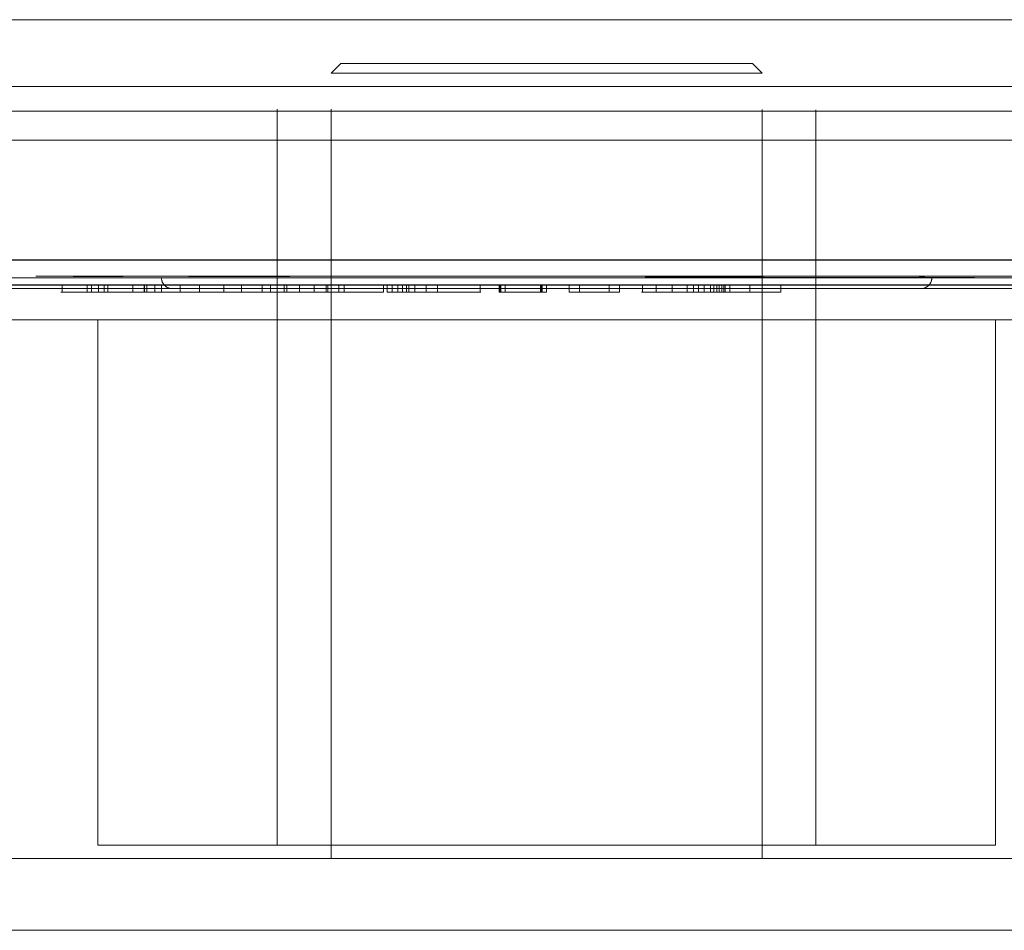
# Model space of a CAD drawing. Units: millimetres. Extents: x -7665 to 15035, y -2655 to 6981.
# Drawn here: x -4608 to -4580, y 4911 to 4936 of the extents above; entities that cross this region are included whole.
import ezdxf

# ---------------------------------------------------------------- set-up
doc = ezdxf.new("R2010")
doc.units = ezdxf.units.MM
doc.layers.add('OG85 3D_dwg', color=8, linetype='Continuous', lineweight=9)

# ---------------------------------------------------------------- blocks, each defined once
blk = doc.blocks.new('OG85 3D_dwg-1136783-00 - EXPORT')
at = {"color": 253, "lineweight": 9}
for p, q in [((1111.154, 303.153), (966.154, 303.153)), ((1111.154, 301.153), (966.154, 301.153)), ((1033.558, 301.153), (999.97, 301.153)), ((1032.154, 301.153), (1032.154, 286.153)), ((1033.041, 301.153), (1033.066, 301.153)), ((1042.288, 301.153), (1046.016, 301.153)), ((1043.269, 301.153), (1046.041, 301.153)), ((1079.97, 301.153), (1044.093, 301.153)), ((1044.154, 286.153), (1044.154, 301.153)), ((1025.654, 300.782), (1025.654, 286.153)), ((1025.654, 300.782), (1037.908, 300.782)), ((1025.656, 300.782), (1029.49, 300.782)), ((1029.49, 300.782), (1034.696, 300.782)), ((1030.654, 300.782), (1030.654, 286.153)), ((1032.956, 300.782), (1030.654, 300.782)), ((1030.654, 300.782), (1039.05, 300.782)), ((1034.574, 300.782), (1030.873, 300.782)), ((1031.257, 300.782), (1034.465, 300.782)), ((1033.353, 300.782), (1032.154, 300.782)), ((1037.437, 300.782), (1032.636, 300.782)), ((1034.743, 300.782), (1032.956, 300.782)), ((1034.69, 300.782), (1033.353, 300.782)), ((1034.465, 300.782), (1037.258, 300.782)), ((1036.071, 300.782), (1034.574, 300.782)), ((1038.871, 300.782), (1034.69, 300.782)), ((1034.696, 300.782), (1038.4, 300.782)), ((1040.237, 300.782), (1034.743, 300.782)), ((1037.908, 300.782), (1046.817, 300.782)), ((1039.05, 300.782), (1045.654, 300.782)), ((1045.435, 300.782), (1040.237, 300.782)), ((1044.154, 300.782), (1042.954, 300.782)), ((1044.154, 300.782), (1043.671, 300.782)), ((1045.654, 300.782), (1045.435, 300.782)), ((1045.654, 286.153), (1045.654, 300.782)), ((1046.817, 300.782), (1050.651, 300.782)), ((1047.165, 300.782), (1050.654, 300.782)), ((1050.654, 286.153), (1050.654, 300.782)), ((966.154, 286.153), (1111.154, 286.153)), ((1034.696, 285.282), (1029.49, 285.282)), ((1030.499, 285.282), (1034.867, 285.282)), ((1034.499, 285.282), (1030.757, 285.282)), ((1030.873, 285.282), (1034.574, 285.282)), ((1033.217, 285.382), (1031.63, 285.382)), ((1031.63, 285.182), (1033.217, 285.182)), ((1034.884, 285.282), (1031.671, 285.282)), ((1031.983, 285.282), (1032.628, 285.282)), ((1032.198, 285.282), (1032.545, 285.282)), ((1032.492, 285.382), (1034.065, 285.382)), ((1032.492, 285.382), (1032.492, 285.182)), ((1032.956, 285.282), (1034.743, 285.282)), ((1033.277, 285.382), (1033.049, 285.382)), ((1033.049, 285.382), (1033.049, 285.182)), ((1033.049, 285.382), (1033.182, 285.382)), ((1033.148, 285.182), (1035.001, 285.182)), ((1033.182, 285.382), (1033.182, 285.182)), ((1033.182, 285.382), (1033.411, 285.382)), ((1033.217, 285.182), (1033.217, 285.382)), ((1033.277, 285.182), (1033.277, 285.382)), ((1033.497, 285.382), (1033.352, 285.382)), ((1033.352, 285.382), (1033.587, 285.382)), ((1033.352, 285.382), (1033.352, 285.182)), ((1033.411, 285.382), (1033.411, 285.182)), ((1033.763, 285.382), (1033.497, 285.382)), ((1033.497, 285.182), (1033.497, 285.382)), ((1033.587, 285.182), (1033.587, 285.382)), ((1034.11, 285.382), (1033.763, 285.382)), ((1033.763, 285.382), (1033.763, 285.182)), ((1033.766, 285.182), (1033.927, 285.182)), ((1033.927, 285.382), (1033.927, 285.182)), ((1033.943, 285.282), (1034.611, 285.282)), ((1034.065, 285.182), (1034.065, 285.382)), ((1034.237, 285.382), (1034.11, 285.382)), ((1034.237, 285.182), (1034.237, 285.382)), ((1034.403, 285.282), (1034.795, 285.282)), ((1034.611, 285.282), (1034.998, 285.282)), ((1034.626, 285.282), (1036.074, 285.282)), ((1034.66, 285.182), (1034.66, 285.382)), ((1034.795, 285.282), (1034.998, 285.282)), ((1034.998, 285.282), (1035.192, 285.282)), ((1035.101, 285.182), (1035.101, 285.382)), ((1035.192, 285.282), (1035.594, 285.282)), ((1035.484, 285.182), (1035.484, 285.382)), ((1038.015, 285.282), (1038.701, 285.282)), ((1039.312, 285.382), (1038.161, 285.382)), ((1038.161, 285.382), (1038.161, 285.182)), ((1038.161, 285.382), (1038.282, 285.382)), ((1038.282, 285.382), (1038.282, 285.182)), ((1038.282, 285.382), (1039.432, 285.382)), ((1039.443, 285.382), (1038.293, 285.382)), ((1038.293, 285.382), (1038.293, 285.182)), ((1038.293, 285.382), (1038.328, 285.382)), ((1038.328, 285.382), (1038.328, 285.182)), ((1038.328, 285.382), (1039.478, 285.382)), ((1038.701, 285.282), (1039.386, 285.282)), ((1039.432, 285.382), (1039.312, 285.382)), ((1039.312, 285.382), (1039.312, 285.182)), ((1039.386, 285.282), (1040.069, 285.282)), ((1039.432, 285.182), (1039.432, 285.382)), ((1039.478, 285.382), (1039.443, 285.382)), ((1039.443, 285.382), (1039.443, 285.182)), ((1039.478, 285.182), (1039.478, 285.382)), ((1040.007, 285.382), (1040.007, 285.182)), ((1040.142, 285.282), (1040.55, 285.282)), ((1040.237, 285.282), (1045.435, 285.282)), ((1042.096, 285.282), (1042.76, 285.282)), ((1042.301, 285.182), (1042.163, 285.182)), ((1042.301, 285.382), (1042.301, 285.182)), ((1042.595, 285.382), (1042.454, 285.382)), ((1042.454, 285.382), (1042.454, 285.182)), ((1042.595, 285.182), (1042.454, 285.182)), ((1042.595, 285.382), (1042.595, 285.182)), ((1043.787, 285.382), (1042.697, 285.382)), ((1042.697, 285.382), (1042.697, 285.182)), ((1042.697, 285.382), (1043.944, 285.382)), ((1043.787, 285.182), (1042.697, 285.182)), ((1042.697, 285.182), (1043.944, 285.182)), ((1042.76, 285.282), (1043.417, 285.282)), ((1042.893, 285.282), (1043.261, 285.282)), ((1043.352, 285.282), (1045.654, 285.282)), ((1043.417, 285.282), (1044.066, 285.282)), ((1044.25, 285.382), (1043.787, 285.382)), ((1043.787, 285.382), (1043.787, 285.182)), ((1044.25, 285.182), (1043.787, 285.182)), ((1043.944, 285.382), (1043.944, 285.182)), ((1043.944, 285.382), (1045.034, 285.382)), ((1043.944, 285.182), (1045.034, 285.182)), ((1045.954, 285.282), (1043.995, 285.282)), ((1044.25, 285.182), (1044.25, 285.382)), ((1044.622, 285.382), (1044.25, 285.382)), ((1044.622, 285.182), (1044.25, 285.182)), ((1045.034, 285.382), (1044.289, 285.382)), ((1044.289, 285.382), (1044.289, 285.182)), ((1044.289, 285.382), (1045.465, 285.382)), ((1045.034, 285.182), (1044.289, 285.182)), ((1044.289, 285.182), (1045.465, 285.182)), ((1044.622, 285.382), (1044.622, 285.182)), ((1044.643, 285.282), (1044.964, 285.282)), ((1045.034, 285.382), (1045.034, 285.182)), ((1029.691, 284.982), (1034.819, 284.982)), ((1034.736, 284.932), (1029.691, 284.932)), ((1034.997, 284.932), (1034.221, 284.932)), ((1036.233, 284.982), (1034.596, 284.982)), ((1045.654, 284.982), (1043.155, 284.982)), ((1034.948, 284.482), (1037.337, 284.482)), ((966.154, 281.153), (1111.154, 281.153)), ((999.97, 281.153), (1031.841, 281.153)), ((1031.841, 281.153), (999.97, 281.153)), ((1008.754, 281.151), (1030.213, 281.151)), ((1035.967, 281.151), (1017.482, 281.151)), ((1067.554, 281.151), (1035.967, 281.151)), ((1045.275, 281.153), (1079.97, 281.153)), ((1059.97, 281.153), (1045.275, 281.153)), ((1050.234, 281.151), (1069.154, 281.151)), ((1009.293, 280.34), (1032.082, 280.34)), ((1054.059, 280.34), (1023.637, 280.34)), ((1032.082, 280.34), (1034.986, 280.34)), ((1045.154, 280.34), (1060.943, 280.34)), ((1063.349, 279.658), (1011.587, 279.658)), ((1012.959, 279.658), (1031.804, 279.658)), ((1045.436, 279.658), (1064.721, 279.658)), ((1032.154, 279.282), (1032.424, 279.012)), ((1034.954, 279.282), (1032.154, 279.282)), ((1034.819, 279.282), (1033.314, 279.282)), ((1034.983, 279.282), (1034.819, 279.282)), ((1037.503, 279.282), (1035.502, 279.282)), ((1042.487, 279.282), (1043.645, 279.282)), ((1042.994, 279.282), (1043.915, 279.282)), ((1043.645, 279.282), (1044.141, 279.282)), ((1043.883, 279.012), (1044.154, 279.282)), ((1043.915, 279.282), (1044.154, 279.282)), ((1033.532, 279.012), (1032.424, 279.012)), ((1034.016, 279.012), (1032.437, 279.012)), ((1037.532, 279.012), (1035.622, 279.012)), ((1043.655, 279.012), (1042.775, 279.012)), ((1043.871, 279.012), (1043.397, 279.012)), ((1043.883, 279.012), (1043.655, 279.012)), ((1014.392, 277.794), (1061.784, 277.794)), ((1038.367, 277.794), (1034.786, 277.794))]:
    blk.add_line(p, q, dxfattribs=at)
at = {"color": 8, "lineweight": 9}
for p, q in [((1111.154, 303.153), (966.154, 303.153)), ((1005.329, 301.153), (1029.97, 301.153)), ((1005.329, 301.153), (1029.97, 301.153)), ((1033.041, 301.153), (1035.813, 301.153)), ((1033.066, 301.153), (1036.794, 301.153)), ((1034.541, 301.153), (1044.522, 301.153)), ((1034.56, 301.153), (1034.655, 301.153)), ((1034.655, 301.153), (1039.977, 301.153)), ((1039.97, 301.153), (1034.778, 301.153)), ((1039.977, 301.153), (1044.541, 301.153)), ((1043.915, 301.153), (1074.611, 301.153)), ((1043.915, 301.153), (1074.611, 301.153)), ((1030.873, 300.782), (1030.654, 300.782)), ((1030.654, 300.782), (1031.257, 300.782)), ((1042.954, 300.782), (1037.437, 300.782)), ((1043.671, 300.782), (1038.871, 300.782)), ((966.154, 286.153), (1111.154, 286.153)), ((1030.654, 286.153), (1030.654, 280.3)), ((1032.154, 286.153), (1032.154, 280.299)), ((1044.154, 280.289), (1044.154, 286.153)), ((1045.654, 280.287), (1045.654, 286.153)), ((1007.854, 285.182), (1065.273, 285.182)), ((1011.035, 285.182), (1032.126, 285.182)), ((1056.105, 285.187), (1020.004, 285.187)), ((1031.499, 285.187), (1020.203, 285.187)), ((1021.004, 285.282), (1054.419, 285.282)), ((1021.889, 285.282), (1028.664, 285.282)), ((1051.929, 285.282), (1023.629, 285.282)), ((1046.817, 285.282), (1025.654, 285.282)), ((1029.49, 285.282), (1025.656, 285.282)), ((1027.567, 285.235), (1027.577, 285.241)), ((1027.598, 285.252), (1027.609, 285.257)), ((1027.729, 285.282), (1034.543, 285.282)), ((1027.747, 285.282), (1027.731, 285.282)), ((1027.737, 285.282), (1027.762, 285.282)), ((1027.78, 285.282), (1027.747, 285.282)), ((1027.829, 285.282), (1027.78, 285.282)), ((1027.895, 285.282), (1027.829, 285.282)), ((1027.862, 285.282), (1027.937, 285.282)), ((1028.135, 285.282), (1028.258, 285.282)), ((1028.322, 285.282), (1028.191, 285.282)), ((1028.267, 285.282), (1028.407, 285.282)), ((1028.407, 285.282), (1028.563, 285.282)), ((1028.807, 285.282), (1028.63, 285.282)), ((1028.999, 285.282), (1028.807, 285.282)), ((1029.206, 285.282), (1028.999, 285.282)), ((1029.121, 285.282), (1029.336, 285.282)), ((1029.427, 285.282), (1029.206, 285.282)), ((1029.336, 285.282), (1029.566, 285.282)), ((1029.662, 285.282), (1029.427, 285.282)), ((1029.566, 285.282), (1029.809, 285.282)), ((1029.911, 285.282), (1029.662, 285.282)), ((1030.173, 285.282), (1029.911, 285.282)), ((1030.447, 285.282), (1030.173, 285.282)), ((1032.313, 285.282), (1030.354, 285.282)), ((1030.654, 285.282), (1032.956, 285.282)), ((1031.343, 285.282), (1031.033, 285.282)), ((1031.63, 285.382), (1032.492, 285.382)), ((1031.63, 285.182), (1031.63, 285.382)), ((1032.492, 285.182), (1031.63, 285.182)), ((1031.861, 285.282), (1032.198, 285.282)), ((1034.647, 285.282), (1032.313, 285.282)), ((1033.79, 285.282), (1033.415, 285.282)), ((1034.172, 285.282), (1033.79, 285.282)), ((1034.56, 285.282), (1034.172, 285.282)), ((1036.598, 285.282), (1034.499, 285.282)), ((1034.543, 285.282), (1040.234, 285.282)), ((1034.955, 285.282), (1034.56, 285.282)), ((1034.574, 285.282), (1036.071, 285.282)), ((1039.71, 285.282), (1034.647, 285.282)), ((1038.4, 285.282), (1034.696, 285.282)), ((1034.743, 285.282), (1040.237, 285.282)), ((1035.354, 285.282), (1034.955, 285.282)), ((1035.758, 285.282), (1035.354, 285.282)), ((1035.594, 285.282), (1036, 285.282)), ((1036.165, 285.282), (1035.758, 285.282)), ((1035.963, 285.282), (1036.645, 285.282)), ((1036, 285.282), (1036.41, 285.282)), ((1036.416, 285.382), (1036.128, 285.382)), ((1036.128, 285.382), (1036.128, 285.182)), ((1036.128, 285.382), (1037.239, 285.382)), ((1036.576, 285.282), (1036.165, 285.282)), ((1036.41, 285.282), (1036.822, 285.282)), ((1037.528, 285.382), (1036.416, 285.382)), ((1036.416, 285.382), (1036.416, 285.182)), ((1036.989, 285.282), (1036.576, 285.282)), ((1036.645, 285.282), (1037.33, 285.282)), ((1036.822, 285.282), (1037.237, 285.282)), ((1037.405, 285.282), (1036.989, 285.282)), ((1037.237, 285.282), (1037.653, 285.282)), ((1037.239, 285.182), (1037.239, 285.382)), ((1037.239, 285.382), (1037.528, 285.382)), ((1037.33, 285.282), (1038.015, 285.282)), ((1037.821, 285.282), (1037.405, 285.282)), ((1037.528, 285.382), (1037.528, 285.182)), ((1037.653, 285.282), (1038.07, 285.282)), ((1038.238, 285.282), (1037.821, 285.282)), ((1038.655, 285.282), (1038.238, 285.282)), ((1038.978, 285.282), (1038.292, 285.282)), ((1039.071, 285.282), (1038.655, 285.282)), ((1039.485, 285.282), (1039.071, 285.282)), ((1039.898, 285.282), (1039.485, 285.282)), ((1045.551, 285.282), (1039.71, 285.282)), ((1040.069, 285.282), (1040.749, 285.282)), ((1040.234, 285.282), (1048.041, 285.282)), ((1040.55, 285.282), (1040.954, 285.282)), ((1041.116, 285.282), (1040.714, 285.282)), ((1040.749, 285.282), (1041.425, 285.282)), ((1040.954, 285.282), (1041.353, 285.282)), ((1041.192, 285.382), (1041.192, 285.182)), ((1041.353, 285.282), (1041.747, 285.282)), ((1041.425, 285.282), (1042.096, 285.282)), ((1041.507, 285.382), (1041.507, 285.182)), ((1041.747, 285.282), (1042.136, 285.282)), ((1041.823, 285.182), (1041.823, 285.382)), ((1041.988, 285.382), (1041.988, 285.182)), ((1042.051, 285.382), (1042.051, 285.182)), ((1042.301, 285.382), (1042.163, 285.382)), ((1042.163, 285.382), (1042.163, 285.182)), ((1043.026, 285.282), (1042.365, 285.282)), ((1043.042, 285.282), (1042.67, 285.282)), ((1043.407, 285.282), (1043.042, 285.282)), ((1043.763, 285.282), (1043.407, 285.282)), ((1044.11, 285.282), (1043.763, 285.282)), ((1056.304, 285.187), (1043.91, 285.187)), ((1044.447, 285.282), (1044.11, 285.282)), ((1044.96, 285.282), (1044.325, 285.282)), ((1044.774, 285.282), (1044.447, 285.282)), ((1045.845, 285.382), (1044.622, 285.382)), ((1045.845, 285.182), (1044.622, 285.182)), ((1045.584, 285.282), (1044.96, 285.282)), ((1044.964, 285.282), (1045.275, 285.282)), ((1045.143, 285.182), (1068.454, 285.182)), ((1045.275, 285.282), (1045.573, 285.282)), ((1045.333, 285.282), (1045.95, 285.282)), ((1046.649, 285.382), (1045.387, 285.382)), ((1045.387, 285.382), (1045.387, 285.182)), ((1045.387, 285.382), (1045.845, 285.382)), ((1046.649, 285.182), (1045.387, 285.182)), ((1045.387, 285.182), (1045.845, 285.182)), ((1045.691, 285.282), (1045.397, 285.282)), ((1045.432, 285.282), (1055.304, 285.282)), ((1045.435, 285.282), (1045.654, 285.282)), ((1045.465, 285.382), (1045.465, 285.182)), ((1045.465, 285.382), (1046.649, 285.382)), ((1045.465, 285.182), (1046.649, 285.182)), ((1045.573, 285.282), (1045.86, 285.282)), ((1052.679, 285.282), (1045.585, 285.282)), ((1045.845, 285.382), (1045.845, 285.182)), ((1045.86, 285.282), (1046.135, 285.282)), ((1045.961, 285.282), (1048.579, 285.282)), ((1047.138, 285.382), (1046.076, 285.382)), ((1046.076, 285.382), (1046.076, 285.182)), ((1046.076, 285.382), (1047.819, 285.382)), ((1047.138, 285.182), (1046.076, 285.182)), ((1046.076, 285.182), (1047.819, 285.182)), ((1046.135, 285.282), (1046.397, 285.282)), ((1046.397, 285.282), (1046.645, 285.282)), ((1046.645, 285.282), (1046.88, 285.282)), ((1046.649, 285.382), (1046.649, 285.182)), ((1050.651, 285.282), (1046.817, 285.282)), ((1046.88, 285.282), (1047.102, 285.282)), ((1047.102, 285.282), (1047.308, 285.282)), ((1048.881, 285.382), (1047.138, 285.382)), ((1047.138, 285.382), (1047.138, 285.182)), ((1048.881, 285.182), (1047.138, 285.182)), ((1047.146, 285.282), (1047.723, 285.282)), ((1050.654, 285.282), (1047.165, 285.282)), ((1047.745, 285.282), (1047.574, 285.282)), ((1047.678, 285.282), (1047.84, 285.282)), ((1047.901, 285.282), (1047.745, 285.282)), ((1047.819, 285.382), (1047.819, 285.182)), ((1047.819, 285.382), (1048.881, 285.382)), ((1047.819, 285.182), (1048.881, 285.182)), ((1047.84, 285.282), (1047.986, 285.282)), ((1048.041, 285.282), (1047.901, 285.282)), ((1047.986, 285.282), (1048.117, 285.282)), ((1048.173, 285.282), (1048.05, 285.282)), ((1048.117, 285.282), (1048.231, 285.282)), ((1048.231, 285.282), (1048.33, 285.282)), ((1048.33, 285.282), (1048.413, 285.282)), ((1048.353, 285.382), (1048.353, 285.182)), ((1049.045, 285.282), (1048.507, 285.282)), ((1048.528, 285.282), (1048.561, 285.282)), ((1048.561, 285.282), (1048.577, 285.282)), ((1048.603, 285.281), (1048.615, 285.28)), ((1048.615, 285.28), (1048.627, 285.278)), ((1048.673, 285.267), (1048.685, 285.263)), ((1048.685, 285.263), (1048.696, 285.259)), ((1048.728, 285.243), (1048.738, 285.236)), ((1048.758, 285.223), (1048.767, 285.215)), ((1048.767, 285.215), (1048.777, 285.208)), ((1048.777, 285.208), (1048.786, 285.2)), ((1048.786, 285.2), (1048.794, 285.191)), ((1048.794, 285.191), (1048.802, 285.182)), ((1048.831, 285.144), (1048.838, 285.134)), ((1048.838, 285.134), (1048.843, 285.124)), ((1048.843, 285.124), (1048.849, 285.113)), ((1048.881, 285.182), (1048.881, 285.382)), ((1049.067, 285.382), (1049.067, 285.182)), ((1050.63, 285.382), (1049.283, 285.382)), ((1049.283, 285.182), (1049.283, 285.382)), ((1050.63, 285.182), (1049.283, 285.182)), ((1049.354, 285.382), (1049.354, 285.182)), ((1051.644, 285.382), (1049.356, 285.382)), ((1049.356, 285.382), (1049.356, 285.182)), ((1051.644, 285.182), (1049.356, 285.182)), ((1049.673, 285.182), (1049.673, 285.382)), ((1050.368, 285.182), (1050.368, 285.382)), ((1050.947, 285.382), (1050.478, 285.382)), ((1050.478, 285.382), (1050.478, 285.182)), ((1050.947, 285.182), (1050.478, 285.182)), ((1051.017, 285.282), (1050.553, 285.282)), ((1050.63, 285.382), (1050.63, 285.182)), ((1050.822, 285.382), (1050.822, 285.182)), ((1050.947, 285.382), (1050.947, 285.182)), ((1051.644, 285.382), (1051.644, 285.182)), ((1051.714, 285.282), (1052.123, 285.282)), ((1052.282, 285.282), (1051.882, 285.282)), ((1052.123, 285.282), (1052.51, 285.282)), ((1052.659, 285.282), (1052.282, 285.282)), ((1053.014, 285.282), (1052.659, 285.282)), ((1054.703, 284.982), (1020.704, 284.982)), ((1021.605, 284.982), (1029.691, 284.982)), ((1023.929, 284.982), (1051.645, 284.982)), ((1026.72, 284.932), (1023.929, 284.932)), ((1029.691, 284.932), (1024.085, 284.932)), ((1036.054, 284.932), (1026.72, 284.932)), ((1048.325, 284.982), (1027.429, 284.982)), ((1042.086, 284.932), (1027.429, 284.932)), ((1027.433, 285.03), (1027.435, 285.042)), ((1027.435, 285.042), (1027.437, 285.054)), ((1030.654, 284.982), (1034.782, 284.982)), ((1030.861, 284.982), (1030.736, 284.982)), ((1031.041, 284.982), (1030.861, 284.982)), ((1046.617, 284.932), (1036.054, 284.932)), ((1040.075, 284.982), (1045.267, 284.982)), ((1048.761, 284.932), (1042.086, 284.932)), ((1048.879, 284.932), (1044.829, 284.932)), ((1045.267, 284.982), (1045.572, 284.982)), ((1045.541, 284.982), (1055.604, 284.982)), ((1045.654, 284.982), (1045.572, 284.982)), ((1052.223, 284.932), (1046.617, 284.932)), ((1048.761, 284.982), (1048.325, 284.982)), ((1048.849, 285.113), (1048.854, 285.102)), ((1048.854, 285.102), (1048.858, 285.091)), ((1048.858, 285.091), (1048.863, 285.08)), ((1048.863, 285.08), (1048.866, 285.068)), ((1048.872, 285.045), (1048.874, 285.033)), ((1048.874, 285.033), (1048.876, 285.021)), ((1048.876, 285.021), (1048.878, 285.009)), ((1048.878, 285.009), (1048.878, 284.997)), ((1048.878, 284.997), (1048.879, 284.985)), ((1052.379, 284.932), (1049.587, 284.932)), ((1051.645, 284.982), (1052.223, 284.982)), ((1007.494, 284.482), (1026.788, 284.482)), ((1068.814, 284.482), (1018.86, 284.482)), ((1020.704, 284.487), (1055.413, 284.487)), ((1031.756, 284.487), (1020.895, 284.487)), ((1055.604, 284.487), (1043.688, 284.487)), ((1047.985, 284.482), (1057.448, 284.482)), ((1111.154, 281.153), (966.154, 281.153)), ((966.154, 281.153), (1111.154, 281.153)), ((1029.97, 281.153), (1005.329, 281.153)), ((1029.97, 281.153), (1005.329, 281.153)), ((1005.329, 281.153), (1029.97, 281.153)), ((1005.329, 281.153), (1029.97, 281.153)), ((1005.329, 281.153), (1029.97, 281.153)), ((1074.611, 281.153), (1049.97, 281.153)), ((1074.611, 281.153), (1049.97, 281.153)), ((1049.97, 281.153), (1074.611, 281.153)), ((1049.97, 281.153), (1074.611, 281.153)), ((1049.97, 281.153), (1074.611, 281.153)), ((1030.266, 277.794), (1023.681, 277.794)), ((1052.672, 277.794), (1045.663, 277.794))]:
    blk.add_line(p, q, dxfattribs=at)
at = {"color": 9, "lineweight": 9}
for p, q in [((1045.654, 300.782), (1043.352, 300.782)), ((1044.154, 300.782), (1045.654, 300.782)), ((1034.943, 285.187), (1031.499, 285.187)), ((1032.492, 285.182), (1034.065, 285.182)), ((1033.277, 285.182), (1033.049, 285.182)), ((1033.049, 285.182), (1033.182, 285.182)), ((1033.182, 285.182), (1033.411, 285.182)), ((1033.587, 285.182), (1033.352, 285.182)), ((1033.352, 285.182), (1033.497, 285.182)), ((1033.411, 285.182), (1033.766, 285.182)), ((1033.763, 285.182), (1033.497, 285.182)), ((1037.676, 285.187), (1034.943, 285.187)), ((1036.416, 285.182), (1036.128, 285.182)), ((1036.128, 285.182), (1037.239, 285.182)), ((1037.528, 285.182), (1036.416, 285.182)), ((1037.239, 285.182), (1037.528, 285.182)), ((1039.312, 285.182), (1038.161, 285.182)), ((1038.161, 285.182), (1038.282, 285.182)), ((1038.282, 285.182), (1039.432, 285.182)), ((1039.443, 285.182), (1038.293, 285.182)), ((1038.293, 285.182), (1038.328, 285.182)), ((1038.328, 285.182), (1039.478, 285.182)), ((1039.432, 285.182), (1039.312, 285.182)), ((1039.478, 285.182), (1039.443, 285.182)), ((1034.596, 284.982), (1031.041, 284.982)), ((1040.254, 284.932), (1034.736, 284.932)), ((1034.782, 284.982), (1040.075, 284.982)), ((1034.945, 284.487), (1031.756, 284.487)), ((1037.694, 284.487), (1034.945, 284.487)), ((1030.213, 281.151), (1034.956, 281.151)), ((1034.778, 281.153), (1039.97, 281.153)), ((1039.97, 281.153), (1034.778, 281.153)), ((1034.956, 281.151), (1040.341, 281.151)), ((1034.783, 279.658), (1038.381, 279.658)), ((1033.314, 279.282), (1032.393, 279.282)), ((1035.502, 279.282), (1034.954, 279.282)), ((1036.726, 279.282), (1034.983, 279.282)), ((1036.726, 279.282), (1040.806, 279.282)), ((1039.582, 279.282), (1037.503, 279.282)), ((1039.582, 279.282), (1042.994, 279.282)), ((1040.806, 279.282), (1042.487, 279.282)), ((1034.969, 279.012), (1033.532, 279.012)), ((1035.622, 279.012), (1034.016, 279.012)), ((1034.997, 279.012), (1034.969, 279.012)), ((1036.79, 279.012), (1034.997, 279.012)), ((1038.776, 279.012), (1036.79, 279.012)), ((1039.517, 279.012), (1037.532, 279.012)), ((1040.686, 279.012), (1038.776, 279.012)), ((1042.775, 279.012), (1039.517, 279.012)), ((1043.397, 279.012), (1040.686, 279.012))]:
    blk.add_line(p, q, dxfattribs=at)
at = {"color": 8, "lineweight": 9, "flags": 128}
for points in [[(1025.948, 285.282), (1025.476, 285.282), (1025.024, 285.282), (1024.594, 285.282)], [(1024.848, 285.282), (1025.291, 285.282), (1025.755, 285.282), (1026.239, 285.282)], [(1027.478, 285.282), (1026.95, 285.282), (1026.44, 285.282), (1025.948, 285.282)], [(1026.239, 285.282), (1026.742, 285.282), (1027.263, 285.282), (1027.801, 285.282), (1028.356, 285.282), (1028.927, 285.282)], [(1027.437, 285.054), (1027.441, 285.065), (1027.444, 285.077), (1027.448, 285.088), (1027.453, 285.099), (1027.457, 285.11), (1027.463, 285.121), (1027.469, 285.131), (1027.475, 285.142), (1027.481, 285.152)], [(1030.357, 285.282), (1029.753, 285.282), (1029.162, 285.282), (1028.585, 285.282), (1028.023, 285.282), (1027.478, 285.282)], [(1027.481, 285.152), (1027.488, 285.161), (1027.496, 285.171), (1027.503, 285.18)], [(1027.503, 285.18), (1027.511, 285.189), (1027.52, 285.197), (1027.529, 285.206), (1027.538, 285.213), (1027.547, 285.221), (1027.557, 285.228), (1027.567, 285.235)], [(1027.577, 285.241), (1027.587, 285.247), (1027.598, 285.252)], [(1027.609, 285.257), (1027.62, 285.262), (1027.631, 285.266)], [(1027.631, 285.266), (1027.643, 285.27), (1027.654, 285.273), (1027.666, 285.276), (1027.678, 285.278), (1027.69, 285.28), (1027.702, 285.281), (1027.714, 285.282), (1027.726, 285.282)], [(1027.762, 285.282), (1027.804, 285.282), (1027.862, 285.282)], [(1028.191, 285.282), (1028.076, 285.282), (1027.978, 285.282), (1027.895, 285.282)], [(1027.937, 285.282), (1028.028, 285.282), (1028.135, 285.282)], [(1028.63, 285.282), (1028.468, 285.282), (1028.322, 285.282)], [(1028.563, 285.282), (1028.734, 285.282), (1028.92, 285.282), (1029.121, 285.282)], [(1028.927, 285.282), (1029.512, 285.282), (1030.112, 285.282), (1030.724, 285.282), (1031.348, 285.282), (1031.983, 285.282)], [(1029.809, 285.282), (1030.066, 285.282), (1030.335, 285.282)], [(1030.335, 285.282), (1030.617, 285.282), (1030.911, 285.282)], [(1032.242, 285.282), (1031.603, 285.282), (1030.975, 285.282), (1030.357, 285.282)], [(1031.033, 285.282), (1030.734, 285.282), (1030.447, 285.282)], [(1030.911, 285.282), (1031.217, 285.282), (1031.533, 285.282), (1031.861, 285.282)], [(1033.415, 285.282), (1033.047, 285.282), (1032.688, 285.282), (1032.337, 285.282), (1031.996, 285.282), (1031.664, 285.282), (1031.343, 285.282)], [(1038.292, 285.282), (1037.606, 285.282), (1036.921, 285.282), (1036.238, 285.282), (1035.558, 285.282), (1034.883, 285.282), (1034.212, 285.282), (1033.548, 285.282), (1032.891, 285.282), (1032.242, 285.282)], [(1042.365, 285.282), (1041.697, 285.282), (1041.023, 285.282), (1040.344, 285.282), (1039.662, 285.282), (1038.978, 285.282)], [(1040.714, 285.282), (1040.307, 285.282), (1039.898, 285.282)], [(1042.67, 285.282), (1042.291, 285.282), (1041.905, 285.282), (1041.513, 285.282), (1041.116, 285.282)], [(1044.325, 285.282), (1043.68, 285.282), (1043.026, 285.282)], [(1045.397, 285.282), (1045.091, 285.282), (1044.774, 285.282)], [(1046.795, 285.282), (1046.196, 285.282), (1045.584, 285.282)], [(1046.742, 285.282), (1046.499, 285.282), (1046.242, 285.282), (1045.973, 285.282), (1045.691, 285.282)], [(1045.95, 285.282), (1046.555, 285.282), (1047.146, 285.282)], [(1047.574, 285.282), (1047.388, 285.282), (1047.187, 285.282), (1046.971, 285.282), (1046.742, 285.282)], [(1048.507, 285.282), (1047.951, 285.282), (1047.381, 285.282), (1046.795, 285.282)], [(1047.308, 285.282), (1047.5, 285.282), (1047.678, 285.282)], [(1047.723, 285.282), (1048.284, 285.282), (1048.83, 285.282), (1049.358, 285.282), (1049.868, 285.282), (1050.36, 285.282), (1050.832, 285.282), (1051.283, 285.282), (1051.714, 285.282)], [(1048.371, 285.282), (1048.28, 285.282), (1048.173, 285.282)], [(1048.571, 285.282), (1048.546, 285.282), (1048.504, 285.282), (1048.446, 285.282), (1048.371, 285.282)], [(1048.413, 285.282), (1048.478, 285.282), (1048.528, 285.282)], [(1048.579, 285.282), (1048.591, 285.282), (1048.603, 285.281)], [(1048.627, 285.278), (1048.638, 285.276), (1048.65, 285.274)], [(1048.65, 285.274), (1048.662, 285.271), (1048.673, 285.267)], [(1048.696, 285.259), (1048.707, 285.254), (1048.717, 285.248), (1048.728, 285.243)], [(1048.738, 285.236), (1048.748, 285.23), (1048.758, 285.223)], [(1048.802, 285.182), (1048.81, 285.173), (1048.818, 285.164)], [(1048.818, 285.164), (1048.825, 285.154), (1048.831, 285.144)], [(1050.553, 285.282), (1050.069, 285.282), (1049.566, 285.282), (1049.045, 285.282)], [(1051.882, 285.282), (1051.46, 285.282), (1051.017, 285.282)], [(1052.51, 285.282), (1052.874, 285.282), (1053.214, 285.282), (1053.53, 285.282), (1053.821, 285.282), (1054.088, 285.282), (1054.329, 285.282), (1054.544, 285.282), (1054.732, 285.282)], [(1027.429, 284.982), (1027.429, 284.994), (1027.43, 285.006)], [(1027.43, 285.006), (1027.431, 285.018), (1027.433, 285.03)], [(1048.866, 285.068), (1048.869, 285.057), (1048.872, 285.045)]]:
    blk.add_lwpolyline(points, dxfattribs=at)
at = {"color": 253, "lineweight": 9, "flags": 128}
for points in [[(1032.545, 285.282), (1032.901, 285.282), (1033.265, 285.282), (1033.637, 285.282)], [(1032.628, 285.282), (1033.281, 285.282), (1033.943, 285.282)], [(1033.637, 285.282), (1034.017, 285.282), (1034.403, 285.282)], [(1033.763, 285.182), (1034.11, 285.182), (1034.237, 285.182)], [(1034.998, 285.282), (1035.285, 285.282), (1035.963, 285.282)], [(1038.07, 285.282), (1038.487, 285.282), (1038.903, 285.282), (1039.318, 285.282)], [(1039.318, 285.282), (1039.732, 285.282), (1040.142, 285.282)], [(1042.136, 285.282), (1042.518, 285.282), (1042.893, 285.282)], [(1043.261, 285.282), (1043.62, 285.282), (1043.971, 285.282)], [(1043.971, 285.282), (1044.312, 285.282), (1044.643, 285.282)], [(1044.066, 285.282), (1044.705, 285.282), (1045.333, 285.282)]]:
    blk.add_lwpolyline(points, dxfattribs=at)
at = {"color": 8, "lineweight": 9}
for points, knots in [([(1020.407, 285.182), (1019.79, 285.182), (1019.71, 285.182), (1021.17, 285.182), (1022.36, 285.182), (1023.474, 285.182), (1024.759, 285.182), (1026.623, 285.182), (1029.427, 285.182), (1032.448, 285.182), (1035.081, 285.182), (1037.423, 285.182), (1040.226, 285.182), (1043.355, 285.182), (1046.322, 285.182), (1048.146, 285.182), (1048.999, 285.182)], [-1, -1, -1, -1, -0.8611111, -0.7916667, -0.7569444, -0.7222222, -0.6875, -0.6527778, -0.5833333, -0.5138889, -0.4791667, -0.4444444, -0.3888889, -0.3333333, -0.2777778, -0.2222222, -0.2222222, -0.2222222, -0.2222222]), ([(1041.507, 285.382), (1041.444, 285.382), (1041.322, 285.382), (1041.145, 285.382), (1040.979, 285.382), (1040.825, 285.382), (1040.68, 285.382), (1040.548, 285.382), (1040.426, 285.382), (1040.354, 285.382), (1040.32, 285.382)], [0, 0, 0, 0, 0.0594409, 0.1166097, 0.1716863, 0.2256509, 0.2789031, 0.3319599, 0.3856096, 0.4403741, 0.4403741, 0.4403741, 0.4403741]), ([(1040.672, 285.382), (1040.718, 285.382), (1040.815, 285.382), (1040.97, 285.382), (1041.131, 285.382), (1041.301, 285.382), (1041.478, 285.382), (1041.663, 285.382), (1041.855, 285.382), (1041.985, 285.382), (1042.051, 285.382)], [0.4467641, 0.4467641, 0.4467641, 0.4467641, 0.5019218, 0.5564644, 0.6109544, 0.6660498, 0.7222084, 0.7801217, 0.8400191, 0.9027108, 0.9027108, 0.9027108, 0.9027108]), ([(1041.192, 285.382), (1041.19, 285.382), (1041.185, 285.382), (1041.184, 285.382), (1041.192, 285.382), (1041.204, 285.382), (1041.224, 285.382), (1041.251, 285.382), (1041.285, 285.382), (1041.324, 285.382), (1041.369, 285.382), (1041.421, 285.382), (1041.476, 285.382), (1041.536, 285.382), (1041.601, 285.382), (1041.671, 285.382), (1041.719, 285.382), (1041.744, 285.382)], [0, 0, 0, 0, 0.060169, 0.1180378, 0.1737122, 0.2279604, 0.2809242, 0.3332711, 0.3862519, 0.4404341, 0.4941966, 0.5477425, 0.602084, 0.6560679, 0.71194, 0.7700965, 0.8303225, 0.8303225, 0.8303225, 0.8303225]), ([(1041.988, 285.382), (1041.96, 285.382), (1041.907, 285.382), (1041.828, 285.382), (1041.754, 285.382), (1041.683, 285.382), (1041.616, 285.382), (1041.553, 285.382), (1041.495, 285.382), (1041.441, 285.382), (1041.391, 285.382), (1041.346, 285.382), (1041.307, 285.382), (1041.273, 285.382), (1041.244, 285.382), (1041.221, 285.382), (1041.203, 285.382), (1041.196, 285.382), (1041.192, 285.382)], [0, 0, 0, 0, 0.0656913, 0.1274956, 0.1867502, 0.2429682, 0.2973436, 0.3497374, 0.4018846, 0.45339, 0.5043338, 0.555996, 0.6073324, 0.6599829, 0.7144904, 0.7712654, 0.8301038, 0.892983, 0.892983, 0.892983, 0.892983]), ([(1042.163, 285.382), (1042.108, 285.382), (1041.998, 285.382), (1041.834, 285.382), (1041.67, 285.382), (1041.561, 285.382), (1041.507, 285.382)], [0, 0, 0, 0, 0.2219832, 0.4422342, 0.6604357, 0.8817974, 0.8817974, 0.8817974, 0.8817974]), ([(1041.823, 285.382), (1041.855, 285.382), (1041.923, 285.382), (1041.991, 285.382), (1042.028, 285.382)], [0, 0, 0, 0, 0.1765973, 0.3732889, 0.3732889, 0.3732889, 0.3732889]), ([(1042.454, 285.382), (1042.406, 285.382), (1042.318, 285.382), (1042.193, 285.382), (1042.117, 285.382), (1042.082, 285.382)], [0, 0, 0, 0, 0.2785921, 0.5098137, 0.7034394, 0.7034394, 0.7034394, 0.7034394]), ([(1045.417, 285.182), (1045.899, 285.182), (1047.553, 285.182), (1049.684, 285.182), (1051.548, 285.182), (1052.833, 285.182), (1053.947, 285.182), (1055.138, 285.182), (1056.601, 285.182), (1056.521, 285.182), (1055.905, 285.182)], [0.5555556, 0.5555556, 0.5555556, 0.5555556, 0.5833333, 0.6527778, 0.6875, 0.7222222, 0.7569444, 0.7916667, 0.8611111, 1, 1, 1, 1]), ([(1049.067, 285.382), (1049.01, 285.382), (1048.9, 285.382), (1048.747, 285.382), (1048.609, 285.382), (1048.488, 285.382), (1048.383, 285.382), (1048.294, 285.382), (1048.221, 285.382), (1048.164, 285.382), (1048.125, 285.382), (1048.101, 285.382), (1048.099, 285.382), (1048.113, 285.382), (1048.145, 285.382), (1048.196, 285.382), (1048.264, 285.382), (1048.323, 285.382), (1048.353, 285.382)], [0, 0, 0, 0, 0.0614459, 0.1203466, 0.1773972, 0.2327359, 0.2867592, 0.3407022, 0.3947732, 0.4497765, 0.5047494, 0.5592981, 0.6135329, 0.6682214, 0.7239003, 0.7810912, 0.8406258, 0.9026672, 0.9026672, 0.9026672, 0.9026672]), ([(1048.353, 285.382), (1048.385, 285.382), (1048.448, 285.382), (1048.558, 285.382), (1048.679, 285.382), (1048.811, 285.382), (1048.953, 285.382), (1049.105, 285.382), (1049.269, 285.382), (1049.441, 285.382), (1049.618, 285.382), (1049.795, 285.382), (1049.97, 285.382), (1050.144, 285.382), (1050.317, 285.382), (1050.488, 285.382), (1050.658, 285.382), (1050.767, 285.382), (1050.822, 285.382)], [0, 0, 0, 0, 0.0606957, 0.1192743, 0.1764515, 0.2326368, 0.2881916, 0.344068, 0.4006298, 0.4583416, 0.515828, 0.5717111, 0.6261284, 0.6802757, 0.7341912, 0.7891091, 0.8450021, 0.9027462, 0.9027462, 0.9027462, 0.9027462]), ([(1050.478, 285.382), (1050.417, 285.382), (1050.295, 285.382), (1050.112, 285.382), (1049.932, 285.382), (1049.754, 285.382), (1049.578, 285.382), (1049.405, 285.382), (1049.233, 285.382), (1049.123, 285.382), (1049.067, 285.382)], [0, 0, 0, 0, 0.1129189, 0.2245247, 0.335272, 0.4458341, 0.5561683, 0.668107, 0.7809813, 0.8966185, 0.8966185, 0.8966185, 0.8966185]), ([(1049.283, 285.382), (1049.288, 285.382), (1049.298, 285.382), (1049.315, 285.382), (1049.327, 285.382), (1049.334, 285.382)], [-0.8209344, -0.8209344, -0.8209344, -0.8209344, -0.5997391, -0.394576, -0.1923715, -0.1923715, -0.1923715, -0.1923715]), ([(1049.354, 285.182), (1049.347, 285.182), (1049.333, 285.182), (1049.315, 285.182), (1049.304, 285.182), (1049.299, 285.182)], [0, 0, 0, 0, 0.1923715, 0.394576, 0.5997391, 0.5997391, 0.5997391, 0.5997391]), ([(1049.354, 285.382), (1049.367, 285.382), (1049.392, 285.382), (1049.437, 285.382), (1049.486, 285.382), (1049.541, 285.382), (1049.6, 285.382), (1049.664, 285.382), (1049.733, 285.382), (1049.806, 285.382), (1049.881, 285.382), (1049.955, 285.382), (1050.028, 285.382), (1050.099, 285.382), (1050.169, 285.382), (1050.237, 285.382), (1050.304, 285.382), (1050.346, 285.382), (1050.368, 285.382)], [-0.8937446, -0.8937446, -0.8937446, -0.8937446, -0.8358457, -0.7789557, -0.7231631, -0.6672778, -0.6111396, -0.5542495, -0.4966032, -0.4368001, -0.3769241, -0.3201155, -0.2652534, -0.2120856, -0.15935, -0.1069407, -0.0542826, 0, 0, 0, 0]), ([(1050.368, 285.182), (1050.346, 285.182), (1050.304, 285.182), (1050.237, 285.182), (1050.169, 285.182), (1050.099, 285.182), (1050.028, 285.182), (1049.955, 285.182), (1049.881, 285.182), (1049.806, 285.182), (1049.733, 285.182), (1049.664, 285.182), (1049.6, 285.182), (1049.541, 285.182), (1049.486, 285.182), (1049.437, 285.182), (1049.392, 285.182), (1049.367, 285.182), (1049.354, 285.182)], [0, 0, 0, 0, 0.0542826, 0.1069407, 0.15935, 0.2120856, 0.2652534, 0.3201155, 0.3769241, 0.4368001, 0.4966032, 0.5542495, 0.6111396, 0.6672778, 0.7231631, 0.7789557, 0.8358457, 0.8937446, 0.8937446, 0.8937446, 0.8937446]), ([(1049.356, 285.382), (1049.377, 285.382), (1049.419, 285.382), (1049.493, 285.382), (1049.577, 285.382), (1049.64, 285.382), (1049.673, 285.382)], [0, 0, 0, 0, 0.2033777, 0.408782, 0.6267328, 0.8658937, 0.8658937, 0.8658937, 0.8658937]), ([(1049.673, 285.382), (1049.715, 285.382), (1049.801, 285.382), (1049.94, 285.382), (1050.089, 285.382), (1050.247, 285.382), (1050.413, 285.382), (1050.586, 285.382), (1050.765, 285.382), (1050.885, 285.382), (1050.947, 285.382)], [0, 0, 0, 0, 0.0973147, 0.1970726, 0.3011676, 0.4099454, 0.5237209, 0.642703, 0.7659292, 0.8951287, 0.8951287, 0.8951287, 0.8951287]), ([(1050.368, 285.382), (1050.401, 285.382), (1050.463, 285.382), (1050.539, 285.382), (1050.579, 285.382), (1050.594, 285.382)], [-0.8665948, -0.8665948, -0.8665948, -0.8665948, -0.6278441, -0.4128296, -0.209412, -0.209412, -0.209412, -0.209412]), ([(1050.63, 285.182), (1050.619, 285.182), (1050.599, 285.182), (1050.539, 285.182), (1050.491, 285.182), (1050.464, 285.182)], [0, 0, 0, 0, 0.209412, 0.4128296, 0.6278441, 0.6278441, 0.6278441, 0.6278441]), ([(1050.822, 285.382), (1050.862, 285.382), (1050.94, 285.382), (1051.05, 285.382), (1051.151, 285.382), (1051.245, 285.382), (1051.329, 285.382), (1051.405, 285.382), (1051.471, 285.382), (1051.53, 285.382), (1051.579, 285.382), (1051.62, 285.382), (1051.648, 285.382), (1051.668, 285.382), (1051.677, 285.382), (1051.677, 285.382), (1051.666, 285.382), (1051.651, 285.382), (1051.644, 285.382)], [0, 0, 0, 0, 0.0580403, 0.114421, 0.169624, 0.223825, 0.2776067, 0.3316984, 0.3858804, 0.4408233, 0.4960015, 0.5511936, 0.6065781, 0.6628781, 0.7197314, 0.7785001, 0.8384895, 0.9004746, 0.9004746, 0.9004746, 0.9004746])]:
    blk.add_open_spline(points, degree=3, knots=knots, dxfattribs=at)
for points in [[(1022.945, 285.182), (1023.528, 285.182), (1024.873, 285.182), (1027.255, 285.182), (1029.991, 285.182), (1031.969, 285.182), (1032.984, 285.182)], [(1042.028, 285.382), (1042.07, 285.382), (1042.112, 285.382), (1042.154, 285.382)], [(1042.051, 285.382), (1042.098, 285.382), (1042.145, 285.382), (1042.192, 285.382)], [(1049.067, 285.182), (1048.585, 285.182), (1047.984, 285.182), (1048.109, 285.182), (1048.353, 285.182)], [(1048.353, 285.182), (1048.651, 285.182), (1049.36, 285.182), (1050.297, 285.182), (1050.822, 285.182)], [(1048.999, 285.182), (1049.852, 285.182), (1051.44, 285.182), (1053.456, 285.182), (1054.937, 285.182), (1055.634, 285.182), (1055.905, 285.182)], [(1050.478, 285.182), (1050.228, 285.182), (1049.743, 285.182), (1049.287, 285.182), (1049.067, 285.182)], [(1049.356, 285.182), (1049.4, 285.182), (1049.497, 285.182), (1049.611, 285.182), (1049.673, 285.182)], [(1049.673, 285.182), (1049.879, 285.182), (1050.298, 285.182), (1050.729, 285.182), (1050.947, 285.182)], [(1050.822, 285.182), (1051.163, 285.182), (1051.64, 285.182), (1051.71, 285.182), (1051.644, 285.182)], [(1024.663, 284.982), (1025.221, 284.98), (1026.962, 284.976), (1029.718, 284.972), (1031.255, 284.97)], [(1027.983, 284.982), (1027.884, 284.974), (1027.712, 284.957), (1027.592, 284.941), (1027.546, 284.932)], [(1048.761, 284.932), (1049.022, 284.935), (1048.662, 284.941), (1046.623, 284.946), (1045.306, 284.949)], [(1049.946, 284.945), (1050.929, 284.943), (1052.349, 284.938), (1052.483, 284.934), (1052.223, 284.932)]]:
    blk.add_open_spline(points, degree=3, dxfattribs=at)
at = {"color": 253, "lineweight": 9}
for points in [[(1032.984, 285.182), (1033.635, 285.182), (1034.297, 285.182), (1034.965, 285.182)], [(1035.048, 285.182), (1034.814, 285.182), (1034.486, 285.182), (1034.065, 285.182)], [(1035.066, 285.182), (1034.993, 285.182), (1034.857, 285.182), (1034.66, 285.182)], [(1034.66, 285.182), (1034.804, 285.182), (1034.93, 285.182), (1035.036, 285.182)], [(1034.997, 285.382), (1035.023, 285.382), (1035.045, 285.382), (1035.063, 285.382)], [(1035.028, 285.182), (1035.054, 285.182), (1035.079, 285.182), (1035.101, 285.182)], [(1035.164, 285.182), (1035.128, 285.182), (1035.09, 285.182), (1035.048, 285.182)], [(1035.101, 285.382), (1035.091, 285.382), (1035.08, 285.382), (1035.066, 285.382)], [(1035.101, 285.182), (1035.152, 285.182), (1035.14, 285.182), (1035.066, 285.182)], [(1041.507, 285.182), (1040.949, 285.182), (1040.546, 285.182), (1040.296, 285.182)], [(1040.686, 285.182), (1041.026, 285.182), (1041.481, 285.182), (1042.051, 285.182)], [(1041.192, 285.182), (1041.18, 285.182), (1041.272, 285.182), (1041.6, 285.182), (1041.823, 285.182)], [(1041.988, 285.182), (1041.761, 285.182), (1041.402, 285.182), (1041.231, 285.182), (1041.192, 285.182)], [(1042.163, 285.182), (1042.054, 285.182), (1041.835, 285.182), (1041.616, 285.182), (1041.507, 285.182)], [(1041.823, 285.182), (1041.902, 285.182), (1041.982, 285.182), (1042.062, 285.182)], [(1042.226, 285.182), (1042.148, 285.182), (1042.069, 285.182), (1041.988, 285.182)], [(1042.051, 285.182), (1042.146, 285.182), (1042.238, 285.182), (1042.329, 285.182)], [(1042.062, 285.182), (1042.142, 285.182), (1042.222, 285.182), (1042.301, 285.182)], [(1042.454, 285.182), (1042.38, 285.182), (1042.303, 285.182), (1042.226, 285.182)], [(1042.329, 285.182), (1042.42, 285.182), (1042.508, 285.182), (1042.595, 285.182)], [(1035.406, 284.966), (1035.218, 284.966), (1035.032, 284.966), (1034.846, 284.966)]]:
    blk.add_open_spline(points, degree=3, dxfattribs=at)
for points, knots in [([(1034.504, 285.382), (1034.464, 285.382), (1034.379, 285.382), (1034.242, 285.382), (1034.096, 285.382), (1033.939, 285.382), (1033.773, 285.382), (1033.596, 285.382), (1033.409, 285.382), (1033.282, 285.382), (1033.217, 285.382)], [-0.4857245, -0.4857245, -0.4857245, -0.4857245, -0.4344614, -0.3818693, -0.3266313, -0.2685791, -0.2072579, -0.1422814, -0.0732084, 0, 0, 0, 0]), ([(1033.217, 285.182), (1033.692, 285.182), (1034.423, 285.182), (1034.878, 285.182), (1035.028, 285.182)], [0, 0, 0, 0, 0.5, 0.9259137, 0.9259137, 0.9259137, 0.9259137]), ([(1033.411, 285.382), (1033.456, 285.382), (1033.542, 285.382), (1033.658, 285.382), (1033.727, 285.382), (1033.757, 285.382)], [0, 0, 0, 0, 0.1586759, 0.2974004, 0.416406, 0.416406, 0.416406, 0.416406]), ([(1033.74, 285.382), (1033.713, 285.382), (1033.65, 285.382), (1033.543, 285.382), (1033.466, 285.382), (1033.424, 285.382)], [0.3763164, 0.3763164, 0.3763164, 0.3763164, 0.472552, 0.5877629, 0.7253226, 0.7253226, 0.7253226, 0.7253226]), ([(1033.587, 285.382), (1033.633, 285.382), (1033.719, 285.382), (1033.842, 285.382), (1033.917, 285.382), (1033.951, 285.382)], [-0.887384, -0.887384, -0.887384, -0.887384, -0.7384607, -0.6091411, -0.4967865, -0.4967865, -0.4967865, -0.4967865]), ([(1034.039, 285.182), (1034.011, 285.182), (1033.948, 285.182), (1033.842, 285.182), (1033.766, 285.182), (1033.726, 285.182)], [0.3968016, 0.3968016, 0.3968016, 0.3968016, 0.4967865, 0.6091411, 0.7384607, 0.7384607, 0.7384607, 0.7384607]), ([(1033.927, 285.382), (1033.92, 285.382), (1033.906, 285.382), (1033.865, 285.382), (1033.81, 285.382), (1033.764, 285.382), (1033.74, 285.382)], [0, 0, 0, 0, 0.1070197, 0.2016308, 0.2898838, 0.3763164, 0.3763164, 0.3763164, 0.3763164]), ([(1033.927, 285.182), (1033.92, 285.182), (1033.906, 285.182), (1033.865, 285.182), (1033.81, 285.182), (1033.764, 285.182), (1033.74, 285.182)], [0, 0, 0, 0, 0.1070197, 0.2016308, 0.2898838, 0.3763164, 0.3763164, 0.3763164, 0.3763164]), ([(1033.757, 285.382), (1033.783, 285.382), (1033.831, 285.382), (1033.887, 285.382), (1033.923, 285.382), (1033.937, 285.382), (1033.93, 285.382), (1033.927, 285.382)], [0.416406, 0.416406, 0.416406, 0.416406, 0.5199949, 0.6123328, 0.7005551, 0.7888692, 0.8859065, 0.8859065, 0.8859065, 0.8859065]), ([(1033.951, 285.382), (1033.981, 285.382), (1034.038, 285.382), (1034.114, 285.382), (1034.172, 285.382), (1034.2, 285.382), (1034.21, 285.382)], [-0.4967865, -0.4967865, -0.4967865, -0.4967865, -0.3968016, -0.3041712, -0.2104673, -0.1118085, -0.1118085, -0.1118085, -0.1118085]), ([(1034.237, 285.182), (1034.23, 285.182), (1034.215, 285.182), (1034.172, 285.182), (1034.114, 285.182), (1034.065, 285.182), (1034.039, 285.182)], [0, 0, 0, 0, 0.1118085, 0.2104673, 0.3041712, 0.3968016, 0.3968016, 0.3968016, 0.3968016]), ([(1034.065, 285.382), (1034.131, 285.382), (1034.26, 285.382), (1034.445, 285.382), (1034.615, 285.382), (1034.771, 285.382), (1034.868, 285.382), (1034.914, 285.382)], [-0.901651, -0.901651, -0.901651, -0.901651, -0.8274061, -0.7577832, -0.6921918, -0.630525, -0.5727185, -0.5727185, -0.5727185, -0.5727185]), ([(1035.066, 285.382), (1035.053, 285.382), (1035.023, 285.382), (1034.966, 285.382), (1034.897, 285.382), (1034.816, 285.382), (1034.723, 285.382), (1034.62, 285.382), (1034.544, 285.382), (1034.504, 285.382)], [-0.8428084, -0.8428084, -0.8428084, -0.8428084, -0.7870841, -0.7342299, -0.6831502, -0.6334125, -0.5845406, -0.5356153, -0.4857245, -0.4857245, -0.4857245, -0.4857245]), ([(1035.09, 285.382), (1035.05, 285.382), (1034.964, 285.382), (1034.818, 285.382), (1034.714, 285.382), (1034.66, 285.382)], [-0.3146173, -0.3146173, -0.3146173, -0.3146173, -0.2132485, -0.108757, 0, 0, 0, 0]), ([(1034.66, 285.382), (1034.707, 285.382), (1034.796, 285.382), (1034.91, 285.382), (1034.971, 285.382), (1034.997, 285.382)], [-0.8954517, -0.8954517, -0.8954517, -0.8954517, -0.7756369, -0.6625927, -0.5569346, -0.5569346, -0.5569346, -0.5569346]), ([(1034.914, 285.382), (1034.957, 285.382), (1035.039, 285.382), (1035.151, 285.382), (1035.248, 285.382), (1035.331, 285.382), (1035.397, 285.382), (1035.45, 285.382), (1035.488, 285.382), (1035.509, 285.382), (1035.517, 285.382), (1035.51, 285.382), (1035.493, 285.382), (1035.484, 285.382)], [-0.5727185, -0.5727185, -0.5727185, -0.5727185, -0.5178074, -0.465512, -0.4154577, -0.3664665, -0.3179213, -0.2696443, -0.2202383, -0.1689395, -0.1158334, -0.059578, 0, 0, 0, 0]), ([(1035.063, 285.382), (1035.081, 285.382), (1035.11, 285.382), (1035.13, 285.382), (1035.128, 285.382), (1035.111, 285.382), (1035.101, 285.382)], [-0.4537433, -0.4537433, -0.4537433, -0.4537433, -0.3499843, -0.2410923, -0.1247772, 0, 0, 0, 0]), ([(1035.297, 285.382), (1035.269, 285.382), (1035.206, 285.382), (1035.13, 285.382), (1035.09, 285.382)], [-0.5259011, -0.5259011, -0.5259011, -0.5259011, -0.4182572, -0.3146173, -0.3146173, -0.3146173, -0.3146173]), ([(1035.484, 285.382), (1035.471, 285.382), (1035.444, 285.382), (1035.382, 285.382), (1035.327, 285.382), (1035.297, 285.382)], [-0.895561, -0.895561, -0.895561, -0.895561, -0.7621797, -0.6399045, -0.5259011, -0.5259011, -0.5259011, -0.5259011]), ([(1040.32, 285.382), (1040.286, 285.382), (1040.223, 285.382), (1040.141, 285.382), (1040.077, 285.382), (1040.031, 285.382), (1039.999, 285.382), (1039.986, 285.382), (1039.987, 285.382), (1040, 285.382), (1040.007, 285.382)], [0.4403741, 0.4403741, 0.4403741, 0.4403741, 0.49558, 0.5504754, 0.6054559, 0.6611505, 0.7184059, 0.7774899, 0.8386865, 0.9027005, 0.9027005, 0.9027005, 0.9027005]), ([(1040.007, 285.382), (1040.017, 285.382), (1040.035, 285.382), (1040.082, 285.382), (1040.144, 285.382), (1040.22, 285.382), (1040.31, 285.382), (1040.415, 285.382), (1040.537, 285.382), (1040.625, 285.382), (1040.672, 285.382)], [0, 0, 0, 0, 0.0608907, 0.119183, 0.1756891, 0.2303239, 0.284165, 0.3379878, 0.3919127, 0.4467641, 0.4467641, 0.4467641, 0.4467641]), ([(1042.192, 285.382), (1042.238, 285.382), (1042.33, 285.382), (1042.42, 285.382), (1042.464, 285.382)], [0.2205445, 0.2205445, 0.2205445, 0.2205445, 0.4389458, 0.6578678, 0.6578678, 0.6578678, 0.6578678])]:
    blk.add_open_spline(points, degree=3, knots=knots, dxfattribs=at)
at = {"color": 9, "lineweight": 9}
for points, knots in [([(1033.74, 285.182), (1033.713, 285.182), (1033.65, 285.182), (1033.543, 285.182), (1033.466, 285.182), (1033.424, 285.182)], [0.3763164, 0.3763164, 0.3763164, 0.3763164, 0.472552, 0.5877629, 0.7253226, 0.7253226, 0.7253226, 0.7253226]), ([(1034.965, 285.182), (1035.341, 285.182), (1036.769, 285.182), (1038.22, 285.182), (1039.271, 285.182)], [0.36891942, 0.36891942, 0.36891942, 0.36891942, 0.38888889, 0.44444444, 0.44444444, 0.44444444, 0.44444444])]:
    blk.add_open_spline(points, degree=3, knots=knots, dxfattribs=at)
for points in [[(1035.036, 285.182), (1035.111, 285.182), (1035.176, 285.182), (1035.233, 285.182)], [(1035.484, 285.182), (1035.508, 285.182), (1035.401, 285.182), (1035.164, 285.182)], [(1035.233, 285.182), (1035.37, 285.182), (1035.454, 285.182), (1035.484, 285.182)], [(1040.296, 285.182), (1040.046, 285.182), (1039.95, 285.182), (1040.007, 285.182)], [(1040.007, 285.182), (1040.119, 285.182), (1040.345, 285.182), (1040.686, 285.182)], [(1031.255, 284.97), (1032.382, 284.968), (1033.594, 284.967), (1034.847, 284.965)]]:
    blk.add_open_spline(points, degree=3, dxfattribs=at)

msp = doc.modelspace()

# ---------------------------------------------------------------- block references
at = {"layer": 'OG85 3D_dwg', "rotation": 180}
msp.add_blockref('OG85 3D_dwg-1136783-00 - EXPORT', (-3554.913, 5213.684), dxfattribs=at)

doc.saveas('drawing.dxf')
